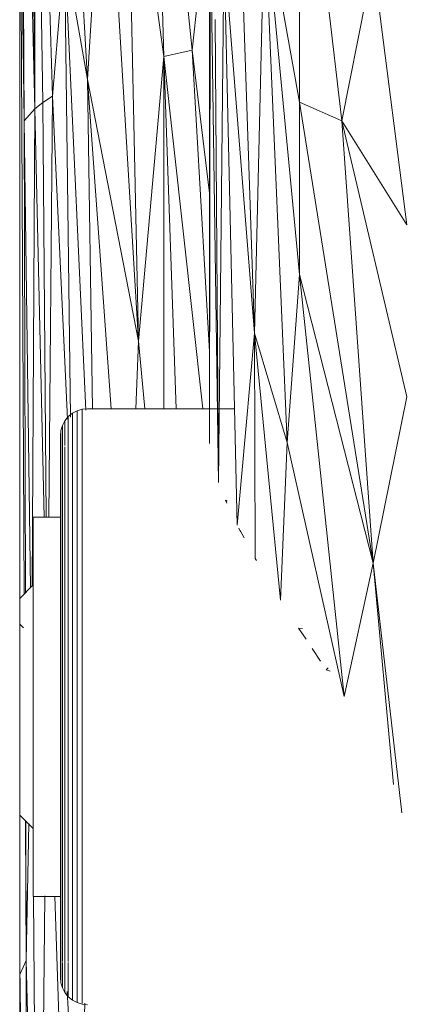
# Model space of a CAD drawing. Units: millimetres. Extents: x 1162 to 7882, y -2168 to 2584.
# Drawn here: x 4296 to 4324, y 636 to 708 of the extents above; entities that cross this region are included whole.
import ezdxf

# ---------------------------------------------------------------- set-up
doc = ezdxf.new("R2010")
doc.units = ezdxf.units.MM

# ---------------------------------------------------------------- blocks, each defined once
blk = doc.blocks.new('30036_dwg-456055-East')
at = {"lineweight": 9}
for p, q in [((972.639, 344.353), (973.418, 261.619)), ((987.396, 310.761), (989.637, 245.065)), ((973.418, 261.619), (973.418, 303.24)), ((973.418, 303.24), (974.002, 262.086)), ((973.418, 303.24), (974.735, 262.563)), ((972.639, 260.728), (972.419, 302.08)), ((973.418, 261.619), (972.419, 302.08)), ((982.952, 265.488), (981.986, 296.133)), ((981.986, 296.133), (985.047, 265.942)), ((992.972, 287.11), (996.087, 260.74)), ((992.972, 287.11), (992.972, 262.117)), ((980.216, 285.377), (982.952, 265.488)), ((980.216, 285.377), (981.074, 244.468)), ((978.657, 284.916), (977.302, 263.79)), ((978.657, 284.916), (981.074, 244.468)), ((976.141, 283.986), (977.302, 263.79)), ((986.314, 236.911), (986.328, 283.88)), ((972.643, 225.815), (972.345, 280.976)), ((972.345, 280.976), (972.639, 260.728)), ((986.176, 276.416), (985.047, 265.942)), ((990.375, 276.375), (989.637, 245.065)), ((990.375, 276.375), (992.972, 262.117)), ((990.375, 276.375), (992.972, 249.389)), ((990.375, 276.375), (992.045, 236.993)), ((986.314, 236.911), (986.368, 276.04)), ((986.985, 234.028), (986.368, 276.04)), ((975.629, 273.396), (974.735, 262.563)), ((975.629, 273.396), (977.302, 263.79)), ((975.629, 273.396), (977.195, 239.39)), ((975.629, 273.396), (976.06, 238.856)), ((972.306, 268.187), (972.306, 272.575)), ((986.985, 234.028), (987.396, 273.262)), ((989.637, 245.065), (987.396, 273.262)), ((987.396, 273.262), (988.361, 230.888)), ((996.087, 260.74), (998.406, 272.482)), ((1000.882, 253.066), (998.406, 272.482)), ((986.985, 234.028), (986.726, 268.221)), ((972.306, 263.789), (972.306, 268.187)), ((982.952, 265.488), (981.074, 244.468)), ((982.952, 265.488), (985.047, 265.942)), ((983.847, 239.476), (982.952, 265.488)), ((985.816, 239.474), (982.952, 265.488)), ((982.952, 239.477), (982.952, 265.488)), ((986.316, 243.716), (985.047, 265.942)), ((986.32, 255.398), (985.047, 265.942)), ((972.306, 259.38), (972.306, 263.789)), ((979.069, 239.481), (977.302, 263.79)), ((977.302, 263.79), (981.074, 244.468)), ((977.302, 263.79), (977.69, 239.482)), ((974.002, 262.086), (974.735, 262.563)), ((974.446, 231.448), (974.735, 262.563)), ((975.844, 238.719), (974.735, 262.563)), ((973.418, 261.619), (974.002, 262.086)), ((974.261, 231.448), (974.002, 262.086)), ((998.406, 228.081), (992.972, 262.117)), ((996.087, 260.74), (992.972, 262.117)), ((992.972, 262.117), (992.972, 249.389)), ((972.639, 260.728), (973.418, 261.619)), ((973.214, 226.386), (973.418, 261.619)), ((974.108, 231.487), (973.418, 261.619)), ((972.724, 225.895), (972.639, 260.728)), ((972.639, 260.728), (973.094, 226.265)), ((1000.882, 240.363), (996.087, 260.74)), ((998.406, 228.081), (996.087, 260.74)), ((996.087, 260.74), (1000.882, 253.066)), ((972.306, 254.964), (972.306, 259.38)), ((972.306, 250.541), (972.306, 254.964)), ((972.306, 246.113), (972.306, 250.541)), ((992.972, 249.389), (992.045, 236.993)), ((998.406, 228.081), (992.972, 249.389)), ((992.972, 249.389), (996.254, 218.233)), ((972.306, 241.681), (972.306, 246.113)), ((989.637, 245.065), (988.361, 230.888)), ((989.637, 245.065), (992.045, 236.993)), ((989.637, 245.065), (991.564, 225.349)), ((989.637, 245.065), (989.696, 228.425)), ((980.868, 239.479), (981.074, 244.468)), ((981.543, 239.479), (981.074, 244.468)), ((972.306, 237.247), (972.306, 241.681)), ((1000.882, 240.363), (998.406, 228.081)), ((976.195, 239.148), (975.891, 238.9)), ((976.54, 239.333), (976.195, 239.148)), ((976.195, 239.124), (976.195, 239.148)), ((976.195, 239.148), (976.195, 239.096)), ((976.916, 239.447), (976.54, 239.333)), ((976.54, 239.308), (976.54, 239.333)), ((976.54, 239.333), (976.54, 239.28)), ((976.54, 239.205), (976.54, 239.308)), ((976.54, 239.28), (976.54, 239.149)), ((976.54, 239.149), (976.54, 238.94)), ((977.306, 239.483), (976.916, 239.447)), ((976.916, 239.422), (976.916, 239.447)), ((976.916, 239.447), (976.916, 239.393)), ((976.916, 239.318), (976.916, 239.422)), ((976.916, 239.393), (976.916, 239.262)), ((976.916, 239.262), (976.916, 239.052)), ((988.117, 239.483), (977.306, 239.483)), ((975.643, 238.597), (975.458, 238.251)), ((975.891, 238.9), (975.643, 238.597)), ((975.643, 238.572), (975.643, 238.597)), ((975.643, 238.597), (975.643, 238.545)), ((975.643, 238.473), (975.643, 238.572)), ((975.643, 238.545), (975.643, 238.418)), ((975.643, 238.298), (975.643, 238.473)), ((975.643, 238.418), (975.643, 238.217)), ((975.891, 238.875), (975.891, 238.9)), ((975.891, 238.9), (975.891, 238.847)), ((975.891, 238.774), (975.891, 238.875)), ((975.891, 238.847), (975.891, 238.719)), ((975.891, 238.719), (975.891, 238.514)), ((975.891, 238.514), (975.891, 238.234)), ((976.195, 239.021), (976.195, 239.124)), ((976.195, 239.096), (976.195, 238.965)), ((976.195, 238.965), (976.195, 238.758)), ((976.195, 238.758), (976.195, 238.475)), ((976.195, 238.475), (976.195, 238.117)), ((976.54, 238.94), (976.54, 238.654)), ((976.54, 238.654), (976.54, 238.293)), ((976.916, 239.052), (976.916, 238.765)), ((976.916, 238.765), (976.916, 238.401)), ((975.306, 237.486), (975.344, 237.876)), ((975.458, 238.251), (975.344, 237.876)), ((975.344, 237.852), (975.344, 237.876)), ((975.344, 237.876), (975.344, 237.826)), ((975.344, 237.756), (975.344, 237.852)), ((975.344, 237.826), (975.344, 237.703)), ((975.344, 237.587), (975.344, 237.756)), ((975.344, 237.703), (975.344, 237.509)), ((975.458, 238.227), (975.458, 238.251)), ((975.458, 238.251), (975.458, 238.2)), ((975.458, 238.129), (975.458, 238.227)), ((975.458, 238.2), (975.458, 238.075)), ((975.458, 237.957), (975.458, 238.129)), ((975.458, 238.075), (975.458, 237.877)), ((975.458, 237.712), (975.458, 237.957)), ((975.458, 237.877), (975.458, 237.606)), ((975.643, 238.217), (975.643, 237.941)), ((975.643, 237.941), (975.643, 237.591)), ((975.891, 238.234), (975.891, 237.88)), ((975.891, 237.88), (975.891, 237.453)), ((976.195, 238.117), (976.195, 237.685)), ((976.195, 237.685), (976.195, 237.18)), ((976.54, 238.293), (976.54, 237.857)), ((976.54, 237.857), (976.54, 237.348)), ((976.916, 238.401), (976.916, 237.963)), ((976.916, 237.963), (976.916, 237.452)), ((972.306, 232.811), (972.306, 237.247)), ((975.306, 237.453), (975.306, 237.486)), ((975.306, 237.486), (975.306, 237.441)), ((975.306, 237.341), (975.306, 237.453)), ((975.306, 237.441), (975.306, 237.317)), ((975.306, 237.15), (975.306, 237.341)), ((975.306, 237.317), (975.306, 237.114)), ((975.306, 236.882), (975.306, 237.15)), ((975.306, 237.114), (975.306, 236.834)), ((975.344, 237.347), (975.344, 237.587)), ((975.344, 237.509), (975.344, 237.242)), ((975.344, 237.035), (975.344, 237.347)), ((975.344, 237.242), (975.344, 236.905)), ((975.344, 236.653), (975.344, 237.035)), ((975.458, 237.262), (975.458, 237.606)), ((975.458, 236.848), (975.458, 237.262)), ((975.643, 237.17), (975.643, 237.591)), ((975.643, 236.772), (975.643, 237.17)), ((975.891, 236.954), (975.891, 237.453)), ((975.891, 236.386), (975.891, 236.954)), ((976.195, 236.605), (976.195, 237.18)), ((976.54, 237.348), (976.54, 236.768)), ((976.916, 237.452), (976.916, 236.869)), ((992.045, 236.993), (991.564, 225.349)), ((992.045, 236.993), (996.254, 218.233)), ((975.306, 236.537), (975.306, 236.882)), ((975.306, 236.834), (975.306, 236.478)), ((975.306, 236.118), (975.306, 236.537)), ((975.306, 236.478), (975.306, 236.047)), ((975.344, 236.905), (975.344, 236.498)), ((975.344, 236.203), (975.344, 236.653)), ((975.344, 236.498), (975.344, 236.023)), ((975.458, 236.364), (975.458, 236.848)), ((975.458, 235.813), (975.458, 236.364)), ((975.643, 236.118), (975.643, 236.679)), ((975.891, 235.75), (975.891, 236.386)), ((976.195, 235.962), (976.195, 236.605)), ((976.54, 236.12), (976.54, 236.768)), ((976.916, 236.869), (976.916, 236.217)), ((975.306, 236.047), (975.306, 235.542)), ((975.306, 235.542), (975.306, 234.966)), ((975.344, 236.023), (975.344, 236.203)), ((975.344, 236.023), (975.344, 235.482)), ((975.458, 235.197), (975.458, 235.813)), ((975.643, 235.491), (975.643, 236.118)), ((975.891, 235.049), (975.891, 235.75)), ((976.195, 235.253), (976.195, 235.962)), ((976.54, 235.404), (976.54, 236.12)), ((976.916, 236.217), (976.916, 235.497)), ((975.306, 234.966), (975.306, 234.321)), ((975.344, 235.482), (975.344, 234.877)), ((975.344, 234.877), (975.344, 234.209)), ((975.458, 234.516), (975.458, 235.197)), ((975.643, 234.8), (975.643, 235.491)), ((975.643, 234.047), (975.643, 234.8)), ((975.891, 234.284), (975.891, 235.049)), ((976.194, 234.479), (976.195, 235.253)), ((976.54, 234.624), (976.54, 235.404)), ((976.916, 235.497), (976.915, 234.714)), ((975.306, 234.321), (975.306, 233.61)), ((975.344, 234.209), (975.344, 233.481)), ((975.458, 233.775), (975.458, 234.516)), ((975.643, 233.234), (975.643, 234.047)), ((975.891, 233.46), (975.891, 234.284)), ((976.194, 233.645), (976.194, 234.479)), ((976.54, 233.783), (976.54, 234.624)), ((976.915, 234.714), (976.915, 233.868)), ((975.306, 233.61), (975.306, 232.835)), ((975.344, 233.481), (975.344, 232.696)), ((975.458, 232.976), (975.458, 233.775)), ((975.891, 232.578), (975.891, 233.46)), ((976.194, 232.754), (976.194, 233.645)), ((976.54, 232.884), (976.54, 233.783)), ((976.915, 233.868), (976.915, 232.964)), ((972.306, 228.375), (972.306, 232.811)), ((975.306, 232.835), (975.306, 232)), ((975.344, 232.696), (975.344, 231.857)), ((975.458, 232.121), (975.458, 232.976)), ((975.643, 232.365), (975.643, 233.234)), ((976.194, 231.807), (976.194, 232.754)), ((976.54, 231.929), (976.54, 232.884)), ((976.915, 232.964), (976.915, 232.005)), ((987.496, 232.735), (987.599, 232.517)), ((987.623, 232.661), (987.496, 232.735)), ((975.306, 232), (975.306, 231.107)), ((975.458, 231.214), (975.458, 232.121)), ((975.643, 231.442), (975.643, 232.365)), ((975.891, 231.643), (975.891, 232.578)), ((976.54, 230.923), (976.54, 231.929)), ((976.915, 232.005), (976.915, 230.993)), ((973.306, 231.448), (973.306, 231.487)), ((975.306, 231.487), (973.306, 231.487)), ((973.306, 231.487), (973.306, 231.448)), ((973.306, 231.448), (973.306, 231.33)), ((973.306, 231.33), (973.306, 231.136)), ((975.306, 231.448), (975.306, 231.487)), ((975.306, 231.487), (975.306, 231.448)), ((975.344, 231.857), (975.344, 230.966)), ((975.458, 230.257), (975.458, 231.214)), ((975.643, 230.47), (975.643, 231.442)), ((975.891, 230.656), (975.891, 231.643)), ((976.194, 230.809), (976.194, 231.807)), ((973.306, 231.136), (973.306, 230.865)), ((973.306, 230.865), (973.306, 230.519)), ((973.306, 230.519), (973.306, 230.1)), ((975.306, 231.107), (975.306, 230.161)), ((975.344, 230.966), (975.344, 230.027)), ((975.643, 229.451), (975.643, 230.47)), ((975.891, 229.623), (975.891, 230.656)), ((976.194, 229.764), (976.194, 230.809)), ((976.54, 229.869), (976.54, 230.923)), ((976.915, 230.993), (976.915, 229.933)), ((988.485, 230.664), (988.607, 230.408)), ((988.576, 230.492), (988.866, 229.957)), ((973.306, 230.1), (973.306, 229.611)), ((975.306, 230.161), (975.306, 229.164)), ((975.344, 230.027), (975.344, 229.043)), ((975.458, 229.255), (975.458, 230.257)), ((976.194, 228.675), (976.194, 229.764)), ((976.54, 228.77), (976.54, 229.869)), ((976.915, 229.933), (976.915, 228.829)), ((973.306, 229.611), (973.306, 229.054)), ((973.306, 229.054), (973.306, 228.432)), ((975.306, 229.483), (975.306, 229.467)), ((975.306, 229.164), (975.306, 228.122)), ((975.344, 229.043), (975.344, 228.017)), ((975.458, 228.211), (975.458, 229.255)), ((975.643, 228.39), (975.643, 229.451)), ((975.891, 228.546), (975.891, 229.623)), ((972.306, 223.942), (972.306, 228.375)), ((973.306, 228.432), (973.306, 227.749)), ((975.643, 227.289), (975.643, 228.39)), ((975.891, 227.43), (975.891, 228.546)), ((976.194, 227.545), (976.194, 228.675)), ((976.54, 227.631), (976.54, 228.77)), ((976.915, 228.829), (976.915, 227.684)), ((989.784, 228.28), (989.696, 228.425)), ((973.306, 227.749), (973.306, 227.009)), ((975.306, 228.122), (975.306, 227.037)), ((975.344, 228.017), (975.344, 226.954)), ((975.458, 227.128), (975.458, 228.211)), ((976.194, 226.38), (976.194, 227.545)), ((976.54, 226.456), (976.54, 227.631)), ((976.915, 227.684), (976.915, 226.502)), ((998.406, 228.081), (996.254, 218.233)), ((999.905, 211.755), (998.406, 228.081)), ((998.406, 228.081), (1000.526, 209.662)), ((973.306, 227.009), (973.306, 226.216)), ((975.306, 227.037), (975.306, 225.915)), ((975.344, 226.954), (975.344, 225.857)), ((975.458, 226.011), (975.458, 227.128)), ((975.643, 226.153), (975.643, 227.289)), ((975.891, 226.278), (975.891, 227.43)), ((972.306, 225.477), (973.306, 226.477)), ((972.306, 225.477), (973.306, 226.477)), ((973.306, 226.216), (973.306, 225.373)), ((975.643, 224.987), (975.643, 226.153)), ((975.891, 225.094), (975.891, 226.278)), ((976.194, 225.183), (976.194, 226.38)), ((976.54, 225.248), (976.54, 226.456)), ((976.915, 226.502), (976.915, 225.289)), ((973.306, 225.373), (973.306, 224.487)), ((975.306, 225.915), (975.306, 224.759)), ((975.344, 225.857), (975.344, 224.73)), ((975.458, 224.864), (975.458, 226.011)), ((975.306, 224.759), (975.306, 223.575)), ((975.344, 224.73), (975.344, 223.578)), ((975.458, 223.69), (975.458, 224.864)), ((975.643, 223.793), (975.643, 224.987)), ((975.891, 223.883), (975.891, 225.094)), ((976.194, 223.958), (976.194, 225.183)), ((976.54, 224.013), (976.54, 225.248)), ((976.915, 225.289), (976.915, 224.047)), ((972.306, 223.976), (972.306, 223.978)), ((972.306, 219.511), (972.306, 223.942)), ((973.306, 224.487), (973.306, 223.561)), ((975.306, 224.505), (975.306, 224.487)), ((975.891, 222.65), (975.891, 223.883)), ((976.194, 222.71), (976.194, 223.958)), ((976.54, 222.754), (976.54, 224.013)), ((976.915, 224.047), (976.915, 222.782)), ((972.575, 223.318), (972.306, 223.587)), ((973.306, 223.561), (973.306, 222.601)), ((975.306, 223.575), (975.306, 222.367)), ((975.344, 222.403), (975.344, 223.578)), ((975.458, 222.493), (975.458, 223.69)), ((975.643, 222.577), (975.643, 223.793)), ((993.445, 222.462), (992.899, 223.284)), ((993.175, 223.259), (992.899, 223.284)), ((973.306, 222.601), (973.306, 221.613)), ((975.458, 221.279), (975.458, 222.493)), ((975.643, 221.342), (975.643, 222.577)), ((975.891, 221.398), (975.891, 222.65)), ((976.194, 221.443), (976.194, 222.71)), ((976.54, 221.477), (976.54, 222.754)), ((976.915, 222.782), (976.915, 221.498)), ((975.306, 221.14), (975.306, 222.367)), ((975.344, 221.211), (975.344, 222.403)), ((994.512, 220.856), (993.899, 221.779)), ((973.306, 221.613), (973.306, 220.602)), ((975.306, 219.898), (975.306, 221.14)), ((975.344, 220.005), (975.344, 221.211)), ((975.458, 221.279), (975.458, 220.051)), ((975.643, 221.342), (975.643, 220.094)), ((975.891, 221.398), (975.891, 220.132)), ((976.194, 221.443), (976.194, 220.162)), ((976.54, 221.477), (976.54, 220.185)), ((976.915, 221.498), (976.915, 220.199)), ((973.306, 220.602), (973.306, 219.573)), ((994.934, 220.221), (995.078, 220.354)), ((972.306, 215.085), (972.306, 219.511)), ((973.306, 219.573), (973.306, 218.533)), ((975.306, 218.646), (975.306, 219.898)), ((975.344, 218.791), (975.344, 220.005)), ((975.458, 218.815), (975.458, 220.051)), ((975.643, 218.837), (975.643, 220.094)), ((975.891, 218.856), (975.891, 220.132)), ((976.194, 218.872), (976.194, 220.162)), ((976.54, 218.884), (976.54, 220.185)), ((976.915, 220.199), (976.915, 218.891)), ((995.217, 220.12), (994.934, 220.221)), ((975.344, 217.571), (975.344, 218.791)), ((975.458, 217.573), (975.458, 218.815)), ((975.643, 217.574), (975.643, 218.837)), ((975.891, 217.576), (975.891, 218.856)), ((976.194, 217.577), (976.194, 218.872)), ((976.54, 217.577), (976.54, 218.884)), ((976.915, 218.891), (976.915, 217.578)), ((973.306, 218.533), (973.306, 217.487)), ((975.306, 217.39), (975.306, 218.646)), ((973.306, 217.487), (973.306, 216.441)), ((975.306, 216.135), (975.306, 217.39)), ((975.344, 216.352), (975.344, 217.571)), ((975.458, 216.331), (975.458, 217.573)), ((975.643, 216.312), (975.643, 217.574)), ((975.891, 216.295), (975.891, 217.576)), ((976.194, 216.281), (976.194, 217.577)), ((976.54, 216.271), (976.54, 217.577)), ((976.915, 217.578), (976.915, 216.264)), ((973.306, 216.441), (973.306, 215.4)), ((975.306, 216.441), (975.306, 216.327)), ((975.306, 214.884), (975.306, 216.135)), ((975.344, 215.136), (975.344, 216.352)), ((975.458, 215.093), (975.458, 216.331)), ((975.643, 215.053), (975.643, 216.312)), ((975.891, 215.018), (975.891, 216.295)), ((976.194, 214.989), (976.194, 216.281)), ((976.54, 214.968), (976.54, 216.271)), ((976.915, 216.264), (976.915, 214.955)), ((973.306, 215.4), (973.306, 214.371)), ((972.306, 210.665), (972.306, 215.085)), ((975.306, 213.644), (975.306, 214.884)), ((975.344, 213.929), (975.344, 215.136)), ((975.458, 213.864), (975.458, 215.093)), ((975.643, 213.803), (975.643, 215.053)), ((975.891, 213.75), (975.891, 215.018)), ((976.194, 213.707), (976.194, 214.989)), ((976.54, 213.675), (976.54, 214.968)), ((976.915, 214.955), (976.915, 213.655)), ((973.306, 214.371), (973.306, 213.36)), ((975.344, 212.735), (975.344, 213.929)), ((975.458, 212.647), (975.458, 213.864)), ((975.643, 212.567), (975.643, 213.803)), ((975.891, 212.496), (975.891, 213.75)), ((976.194, 212.438), (976.194, 213.707)), ((973.306, 213.36), (973.306, 212.372)), ((975.306, 212.419), (975.306, 213.644)), ((976.54, 212.395), (976.54, 213.675)), ((976.915, 213.655), (976.915, 212.369)), ((973.306, 212.372), (973.306, 211.412)), ((975.306, 211.215), (975.306, 212.419)), ((975.344, 211.557), (975.344, 212.735)), ((975.458, 211.448), (975.458, 212.647)), ((975.643, 211.348), (975.643, 212.567)), ((975.891, 211.26), (975.891, 212.496)), ((976.194, 211.187), (976.194, 212.438)), ((976.54, 211.134), (976.54, 212.395)), ((976.915, 212.369), (976.915, 211.101)), ((975.344, 210.401), (975.344, 211.557)), ((973.306, 211.412), (973.306, 210.487)), ((975.306, 210.035), (975.306, 211.215)), ((975.458, 210.271), (975.458, 211.448)), ((975.643, 210.151), (975.643, 211.348)), ((975.891, 210.046), (975.891, 211.26)), ((976.194, 209.959), (976.194, 211.187)), ((976.54, 209.895), (976.54, 211.134)), ((976.915, 211.101), (976.915, 209.855)), ((972.306, 206.252), (972.306, 210.665)), ((973.306, 210.487), (973.306, 209.6)), ((975.344, 209.271), (975.344, 210.401)), ((975.458, 209.119), (975.458, 210.271)), ((975.643, 208.98), (975.643, 210.151)), ((972.306, 209.487), (973.306, 208.487)), ((973.306, 209.6), (973.306, 208.758)), ((975.306, 208.884), (975.306, 210.035)), ((975.891, 208.858), (975.891, 210.046)), ((976.194, 208.758), (976.194, 209.959)), ((976.54, 208.683), (976.54, 209.895)), ((976.915, 208.637), (976.915, 209.855)), ((972.789, 198.765), (972.734, 209.098)), ((972.789, 198.765), (972.764, 209.068)), ((972.789, 198.765), (972.974, 208.858)), ((973.306, 208.758), (973.306, 207.964)), ((975.306, 207.767), (975.306, 208.884)), ((975.344, 208.169), (975.344, 209.271)), ((975.458, 209.119), (975.458, 207.998)), ((975.643, 208.98), (975.643, 207.84)), ((975.891, 208.858), (975.891, 207.701)), ((976.194, 208.758), (976.194, 207.588)), ((976.54, 208.683), (976.54, 207.503)), ((976.915, 208.637), (976.915, 207.451)), ((973.306, 207.964), (973.306, 207.224)), ((975.344, 208.169), (975.344, 207.101)), ((975.458, 207.998), (975.458, 206.91)), ((973.306, 207.224), (973.306, 206.541)), ((975.306, 207.767), (975.306, 206.689)), ((975.643, 207.84), (975.643, 206.734)), ((975.891, 207.701), (975.891, 206.58)), ((976.194, 207.588), (976.194, 206.453)), ((976.54, 207.503), (976.54, 206.359)), ((976.915, 207.451), (976.915, 206.301)), ((973.306, 206.541), (973.306, 205.919)), ((975.306, 206.689), (975.306, 205.653)), ((975.344, 207.101), (975.344, 206.07)), ((975.458, 206.91), (975.458, 205.86)), ((975.643, 206.734), (975.643, 205.667)), ((975.891, 206.58), (975.891, 205.497)), ((976.194, 206.453), (976.194, 205.358)), ((972.306, 201.847), (972.306, 206.252)), ((973.306, 205.919), (973.306, 205.362)), ((975.344, 206.07), (975.344, 205.081)), ((975.458, 205.86), (975.458, 204.852)), ((976.54, 206.359), (976.54, 205.254)), ((976.915, 206.301), (976.915, 205.191)), ((973.306, 205.362), (973.306, 204.873)), ((975.306, 205.653), (975.306, 204.664)), ((975.306, 205.512), (975.306, 205.488)), ((975.344, 205.081), (975.344, 204.135)), ((975.643, 205.667), (975.643, 204.642)), ((975.891, 205.497), (975.891, 204.458)), ((976.194, 205.358), (976.194, 204.306)), ((976.54, 205.254), (976.54, 204.194)), ((976.915, 205.191), (976.915, 204.124)), ((973.306, 204.873), (973.306, 204.455)), ((973.306, 204.455), (973.306, 204.109)), ((975.306, 204.664), (975.306, 203.726)), ((975.458, 204.852), (975.458, 203.889)), ((975.643, 204.642), (975.643, 203.663)), ((975.891, 204.458), (975.891, 203.464)), ((976.194, 204.306), (976.194, 203.302)), ((973.306, 204.109), (973.306, 203.838)), ((973.306, 203.838), (973.306, 203.643)), ((973.306, 203.643), (973.306, 203.526)), ((973.306, 203.526), (973.306, 203.487)), ((973.306, 203.487), (973.306, 203.526)), ((974.165, 203.526), (973.693, 158.806)), ((975.306, 203.726), (975.306, 202.841)), ((975.306, 203.526), (975.306, 203.487)), ((975.306, 203.487), (975.306, 203.526)), ((975.344, 204.135), (975.344, 203.237)), ((975.458, 203.889), (975.458, 202.975)), ((975.643, 203.663), (975.643, 202.733)), ((976.54, 204.194), (976.54, 203.181)), ((976.915, 204.124), (976.915, 203.106)), ((975.306, 203.487), (973.306, 203.487)), ((973.693, 158.806), (973.316, 203.487)), ((975.629, 180.713), (974.905, 203.487)), ((975.306, 202.841), (975.306, 202.015)), ((975.344, 203.237), (975.344, 202.391)), ((975.458, 202.975), (975.458, 202.113)), ((975.891, 203.464), (975.891, 202.522)), ((976.194, 203.302), (976.194, 202.348)), ((976.54, 203.181), (976.54, 202.219)), ((976.915, 203.106), (976.915, 202.139)), ((975.344, 202.391), (975.344, 201.598)), ((975.458, 202.113), (975.458, 201.306)), ((975.643, 202.733), (975.643, 201.857)), ((975.891, 202.522), (975.891, 201.632)), ((976.194, 202.348), (976.194, 201.448)), ((976.54, 202.219), (976.54, 201.311)), ((976.915, 202.139), (976.915, 201.227)), ((972.306, 197.453), (972.306, 201.847)), ((975.306, 202.015), (975.306, 201.25)), ((975.344, 201.598), (975.344, 200.862)), ((975.643, 201.857), (975.643, 201.036)), ((975.891, 201.632), (975.891, 200.8)), ((976.194, 201.448), (976.194, 200.606)), ((975.306, 201.25), (975.306, 200.549)), ((975.344, 200.862), (975.344, 200.186)), ((975.458, 201.306), (975.458, 200.556)), ((975.643, 201.036), (975.643, 200.274)), ((975.891, 200.8), (975.891, 200.027)), ((976.54, 201.311), (976.54, 200.462)), ((976.915, 201.227), (976.915, 200.373)), ((975.306, 200.549), (975.306, 199.914)), ((975.306, 199.914), (975.306, 199.349)), ((975.344, 200.186), (975.344, 199.571)), ((975.458, 200.556), (975.458, 199.867)), ((975.643, 200.274), (975.643, 199.574)), ((975.891, 200.027), (975.891, 199.317)), ((976.194, 200.606), (976.195, 199.824)), ((976.54, 200.462), (976.54, 199.674)), ((976.915, 200.373), (976.915, 199.581)), ((975.306, 199.349), (975.306, 198.856)), ((975.344, 199.571), (975.344, 199.021)), ((975.458, 199.867), (975.458, 199.242)), ((975.458, 198.681), (975.458, 199.242)), ((975.643, 199.574), (975.643, 198.938)), ((975.891, 199.317), (975.891, 198.672)), ((976.195, 199.824), (976.195, 199.106)), ((976.54, 199.674), (976.54, 198.949)), ((976.915, 199.581), (976.916, 198.852)), ((972.345, 197.78), (972.789, 198.765)), ((972.789, 198.765), (973.693, 158.806)), ((972.789, 198.765), (972.789, 126.885)), ((975.306, 198.856), (975.306, 198.436)), ((975.306, 198.139), (975.306, 198.496)), ((975.306, 198.436), (975.306, 198.091)), ((975.344, 199.021), (975.344, 198.537)), ((975.344, 198.537), (975.344, 198.121)), ((975.344, 198.263), (975.344, 198.537)), ((975.458, 198.607), (975.458, 198.188)), ((975.643, 198.938), (975.643, 198.368)), ((975.891, 198.607), (975.891, 198.094)), ((976.195, 199.106), (976.195, 198.453)), ((976.195, 198.453), (976.195, 197.869)), ((976.54, 198.949), (976.54, 198.291)), ((976.916, 198.852), (976.916, 198.191)), ((975.306, 197.859), (975.306, 198.139)), ((975.306, 198.091), (975.306, 197.823)), ((975.306, 197.657), (975.306, 197.859)), ((975.306, 197.823), (975.306, 197.633)), ((975.344, 197.891), (975.344, 198.263)), ((975.344, 198.121), (975.344, 197.774)), ((975.344, 197.589), (975.344, 197.891)), ((975.344, 197.774), (975.344, 197.497)), ((975.458, 198.188), (975.458, 197.764)), ((975.458, 197.764), (975.458, 197.411)), ((975.643, 197.867), (975.643, 198.368)), ((975.643, 197.867), (975.643, 197.436)), ((975.891, 198.094), (975.891, 197.585)), ((976.195, 197.869), (976.195, 197.354)), ((976.54, 198.291), (976.54, 197.701)), ((976.916, 198.191), (976.916, 197.598)), ((972.306, 193.07), (972.306, 197.453)), ((972.347, 197.453), (972.789, 126.885)), ((975.306, 197.532), (975.306, 197.657)), ((975.306, 197.633), (975.306, 197.52)), ((975.306, 197.487), (975.306, 197.532)), ((975.306, 197.52), (975.306, 197.487)), ((975.344, 197.1), (975.306, 197.487)), ((975.344, 197.358), (975.344, 197.589)), ((975.344, 197.497), (975.344, 197.293)), ((975.344, 197.2), (975.344, 197.358)), ((975.344, 197.293), (975.344, 197.16)), ((975.344, 197.113), (975.344, 197.2)), ((975.344, 197.16), (975.344, 197.1)), ((975.344, 197.1), (975.344, 197.113)), ((975.458, 196.725), (975.344, 197.1)), ((975.458, 197.411), (975.458, 197.13)), ((975.458, 197.223), (975.458, 197.411)), ((975.458, 196.988), (975.458, 197.223)), ((975.458, 197.13), (975.458, 196.921)), ((975.458, 196.826), (975.458, 196.988)), ((975.643, 197.436), (975.643, 197.077)), ((975.643, 197.077), (975.643, 196.791)), ((975.891, 197.148), (975.891, 197.585)), ((975.891, 197.148), (975.891, 196.784)), ((976.195, 197.354), (976.195, 196.912)), ((976.54, 197.701), (976.54, 197.182)), ((976.54, 197.182), (976.54, 196.736)), ((976.916, 197.598), (976.916, 197.077)), ((976.916, 197.077), (976.916, 196.628)), ((975.458, 196.921), (975.458, 196.786)), ((975.458, 196.739), (975.458, 196.826)), ((975.458, 196.786), (975.458, 196.725)), ((975.458, 196.725), (975.458, 196.739)), ((975.643, 196.379), (975.458, 196.725)), ((975.643, 196.791), (975.643, 196.579)), ((975.643, 196.647), (975.643, 196.791)), ((975.643, 196.482), (975.643, 196.647)), ((975.643, 196.579), (975.643, 196.441)), ((975.643, 196.393), (975.643, 196.482)), ((975.643, 196.441), (975.643, 196.379)), ((975.643, 196.379), (975.643, 196.393)), ((975.891, 196.076), (975.643, 196.379)), ((976.698, 181.313), (975.801, 196.456)), ((975.891, 196.784), (975.891, 196.494)), ((975.891, 196.494), (975.891, 196.278)), ((975.891, 196.278), (975.891, 196.139)), ((976.195, 196.543), (976.195, 196.912)), ((976.195, 196.543), (976.195, 196.25)), ((976.195, 196.25), (976.195, 196.032)), ((976.54, 196.736), (976.54, 196.365)), ((976.54, 196.068), (976.54, 196.365)), ((976.916, 196.628), (976.916, 196.255)), ((976.916, 196.255), (976.916, 195.957)), ((975.891, 196.09), (975.891, 196.181)), ((975.891, 196.139), (975.891, 196.076)), ((975.891, 196.076), (975.891, 196.09)), ((976.195, 195.828), (975.891, 196.076)), ((976.195, 196.032), (976.195, 195.891)), ((976.195, 195.842), (976.195, 195.933)), ((976.195, 195.891), (976.195, 195.828)), ((976.195, 195.828), (976.195, 195.842)), ((976.54, 195.643), (976.195, 195.828)), ((976.54, 196.068), (976.54, 195.849)), ((976.54, 195.849), (976.54, 195.707)), ((976.54, 195.657), (976.54, 195.749)), ((976.54, 195.707), (976.54, 195.643)), ((976.54, 195.643), (976.54, 195.657)), ((976.916, 195.529), (976.54, 195.643)), ((976.698, 181.313), (977.114, 195.605)), ((976.916, 195.957), (976.916, 195.736)), ((976.916, 195.736), (976.916, 195.594)), ((976.916, 195.529), (976.916, 195.543)), ((977.306, 195.488), (976.916, 195.529))]:
    blk.add_line(p, q, dxfattribs=at)

msp = doc.modelspace()

# ---------------------------------------------------------------- block references
at = {"lineweight": 9}
msp.add_blockref('30036_dwg-456055-East', (3323.316, 440), dxfattribs=at)

doc.saveas('drawing.dxf')
